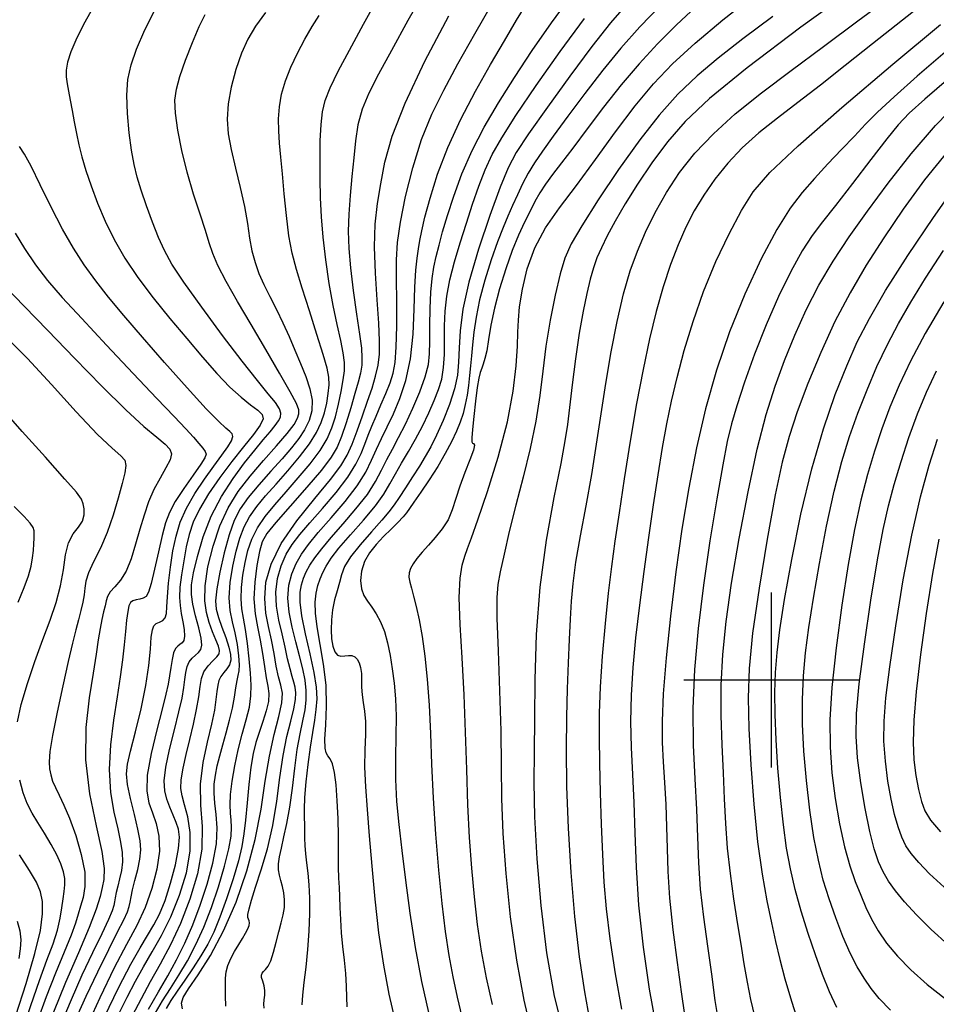
# Model space of a CAD drawing. Extents: x 359415 to 362615, y 1021757 to 1024915.
# Drawn here: x 361785 to 362047, y 1022907 to 1023189 of the extents above; entities that cross this region are included whole.
import ezdxf

# ---------------------------------------------------------------- set-up
doc = ezdxf.new("R2010")
doc.units = 0
doc.header["$LTSCALE"] = 25
doc.header["$MEASUREMENT"] = 0
for name, color, linetype in [('GRID', 3, 'CONTINUOUS'), ('INDEX', 1, 'CONTINUOUS'), ('INTER', 33, 'CONTINUOUS')]:
    doc.layers.add(name, color=color, linetype=linetype)

# ---------------------------------------------------------------- blocks, each defined once
blk = doc.blocks.new('GRID')
at = {"layer": 'GRID'}
for p, q in [((0, -0.25), (0, 0.25)), ((-0.25, 0), (0.25, 0))]:
    blk.add_line(p, q, dxfattribs=at)

msp = doc.modelspace()

# ---------------------------------------------------------------- linework, layer by layer
at = {"layer": 'INDEX', "linetype": 'CONTINUOUS'}
for points, elevation in [([(362025.96, 1023199.5), (362008.46, 1023186.79), (361993.09, 1023175.2), (361982.36, 1023166.43), (361975.37, 1023159.79), (361970.34, 1023153.96), (361965.84, 1023147.95), (361961.73, 1023141.89), (361958.17, 1023136.22), (361955.31, 1023131.3), (361953.08, 1023127.14), (361951.39, 1023123.67), (361950.13, 1023120.76), (361949.14, 1023117.95), (361948.21, 1023114.73), (361947.22, 1023110.64), (361946.16, 1023105.52), (361945.07, 1023099.25), (361944, 1023091.92), (361943.04, 1023084.46), (361942.25, 1023077.99), (361941.67, 1023073.14), (361940.97, 1023068.44), (361939.76, 1023061.96), (361937.81, 1023052.26), (361935.6, 1023040.06), (361933.77, 1023026.59), (361932.77, 1023013), (361932.4, 1023000.17), (361932.29, 1022988.85), (361932.13, 1022979.42), (361932.05, 1022970.63), (361932.25, 1022960.81), (361932.9, 1022948.8), (361934.05, 1022935.42), (361935.72, 1022921.96), (361937.92, 1022909.53), (361940.75, 1022898.29)], 2440), ([(361959.15, 1023193.97), (361954.04, 1023188.09), (361948.67, 1023181.27), (361942.37, 1023172.81), (361935.94, 1023163.9), (361930.57, 1023156.26), (361927.06, 1023150.96), (361924.72, 1023146.57), (361922.44, 1023141.02), (361919.45, 1023132.88), (361916.21, 1023123.26), (361913.47, 1023113.87), (361911.8, 1023106.11), (361911.01, 1023099.95), (361910.72, 1023095.04), (361910.55, 1023090.97), (361910.21, 1023087.25), (361909.4, 1023083.33), (361907.94, 1023078.85), (361906.09, 1023074.23), (361904.21, 1023070.05), (361902.57, 1023066.73), (361901.02, 1023063.94), (361899.34, 1023061.18), (361897.37, 1023058.11), (361895.33, 1023054.99), (361893.51, 1023052.24), (361892.09, 1023050.1), (361890.64, 1023048.13), (361888.61, 1023045.7), (361885.68, 1023042.43), (361882.43, 1023038.72), (361879.66, 1023035.23), (361877.96, 1023032.43), (361877.06, 1023030.11), (361876.46, 1023027.91), (361875.79, 1023025.52), (361875.08, 1023022.91), (361874.5, 1023020.12), (361874.16, 1023017.21), (361874.08, 1023014.36), (361874.22, 1023011.77), (361874.56, 1023009.64), (361875.11, 1023008.06), (361875.89, 1023007.12), (361876.88, 1023006.8), (361877.98, 1023006.88), (361879.07, 1023007.02), (361880.04, 1023006.97), (361880.87, 1023006.63), (361881.57, 1023005.95), (361882.12, 1023004.92), (361882.52, 1023003.55), (361882.74, 1023001.89), (361882.8, 1022999.98), (361882.81, 1022997.9), (361882.93, 1022995.75), (361883.28, 1022993.55), (361883.68, 1022991.09), (361883.94, 1022988.12), (361883.9, 1022984.43), (361883.74, 1022980.05), (361883.68, 1022975.03), (361883.91, 1022969.4), (361884.38, 1022962.96), (361885, 1022955.45), (361885.7, 1022946.76), (361886.55, 1022937.31), (361887.64, 1022927.68), (361889.03, 1022918.43), (361890.61, 1022910.08), (361892.24, 1022903.1)], 2430), ([(361812.96, 1022903.68), (361815.74, 1022909.23), (361818.13, 1022913.77), (361820.45, 1022917.9), (361822.95, 1022922.17), (361825.58, 1022926.87), (361828.22, 1022932.25), (361830.7, 1022938.4), (361832.69, 1022944.86), (361833.8, 1022951.02), (361833.81, 1022956.39), (361833.09, 1022960.82), (361832.16, 1022964.27), (361831.47, 1022966.81), (361831.14, 1022968.99), (361831.24, 1022971.47), (361831.78, 1022974.75), (361832.64, 1022978.68), (361833.66, 1022982.99), (361834.68, 1022987.37), (361835.59, 1022991.54), (361836.27, 1022995.2), (361836.67, 1022998.13), (361837.05, 1023000.46), (361837.72, 1023002.38), (361838.89, 1023004.05), (361840.26, 1023005.48), (361841.43, 1023006.62), (361842.08, 1023007.51), (361842.19, 1023008.41), (361841.84, 1023009.65), (361841.11, 1023011.47), (361840.18, 1023013.79), (361839.21, 1023016.41), (361838.4, 1023019.27), (361837.94, 1023022.66), (361838.04, 1023026.96), (361838.85, 1023032.36), (361840.31, 1023038.33), (361842.28, 1023044.16), (361844.68, 1023049.3), (361847.53, 1023053.91), (361850.89, 1023058.34), (361854.7, 1023062.81), (361858.46, 1023067.03), (361861.54, 1023070.56), (361863.48, 1023073.12), (361864.47, 1023074.89), (361864.84, 1023076.15), (361864.83, 1023077.3), (361864.16, 1023079.11), (361862.4, 1023082.43), (361859.32, 1023087.83), (361855.37, 1023094.59), (361851.19, 1023101.72), (361847.32, 1023108.32), (361844.08, 1023114.04), (361841.68, 1023118.64), (361840.21, 1023122.07), (361839.25, 1023125.08), (361838.19, 1023128.6), (361836.62, 1023133.34), (361834.73, 1023139.06), (361832.88, 1023145.29), (361831.36, 1023151.55), (361830.25, 1023157.36), (361829.6, 1023162.23), (361829.43, 1023165.9), (361829.82, 1023169.07), (361830.83, 1023172.69), (361832.46, 1023177.37), (361834.43, 1023182.47), (361836.36, 1023187.03), (361838.09, 1023190.46)], 2410), ([(361831.61, 1022905.86), (361831.29, 1022907.49), (361831.76, 1022909.15), (361833.3, 1022911.65), (361836.03, 1022915.66), (361839.55, 1022921.2), (361843.33, 1022928.18), (361846.89, 1022936.4), (361849.98, 1022945.35), (361852.41, 1022954.4), (361854.07, 1022963.02), (361855.27, 1022971), (361856.43, 1022978.16), (361857.82, 1022984.37), (361859.16, 1022989.51), (361860.03, 1022993.46), (361860.14, 1022996.27), (361859.68, 1022998.5), (361859.01, 1023000.9), (361858.38, 1023003.99), (361857.76, 1023007.62), (361857.05, 1023011.46), (361856.19, 1023015.27), (361855.44, 1023019.15), (361855.09, 1023023.32), (361855.45, 1023027.96), (361856.9, 1023033.19), (361859.82, 1023039.07), (361864.31, 1023045.54), (361869.41, 1023051.92), (361873.91, 1023057.35), (361876.89, 1023061.29), (361878.72, 1023064.36), (361880.09, 1023067.47), (361881.53, 1023071.3), (361883.05, 1023075.57), (361884.51, 1023079.78), (361885.79, 1023083.54), (361886.81, 1023086.91), (361887.53, 1023090.05), (361887.92, 1023093.22), (361887.97, 1023097.01), (361887.73, 1023102.08), (361887.24, 1023108.82), (361886.74, 1023116.45), (361886.5, 1023123.93), (361886.72, 1023130.46), (361887.35, 1023136.31), (361888.26, 1023142.02), (361889.47, 1023148.17), (361891.56, 1023155.58), (361895.24, 1023165.11), (361900.92, 1023177.13), (361907.71, 1023190.05)], 2420), ([(362050.81, 1023172.13), (362043.9, 1023166.18), (362039.43, 1023162.16), (362036.31, 1023158.91), (362033.02, 1023154.85), (362028.45, 1023148.9), (362023.22, 1023142.04), (362018.36, 1023135.76), (362014.66, 1023131.08), (362011.71, 1023127.18), (362008.85, 1023122.78), (362005.59, 1023116.91), (362002.03, 1023109.71), (361998.48, 1023101.63), (361995.2, 1023093.21), (361992.37, 1023085.19), (361990.16, 1023078.41), (361988.61, 1023073.26), (361987.4, 1023068.28), (361986.09, 1023061.58), (361984.37, 1023051.82), (361982.42, 1023039.85), (361980.55, 1023027.09), (361979.05, 1023014.72), (361978.03, 1023002.98), (361977.57, 1022991.86), (361977.68, 1022981.39), (361978.12, 1022971.7), (361978.59, 1022962.9), (361978.89, 1022955.03), (361979.17, 1022947.63), (361979.68, 1022940.13), (361980.6, 1022932.11), (361981.75, 1022923.87), (361982.88, 1022915.83), (361983.88, 1022908.29), (361985.11, 1022900.88)], 2450), ([(361780.83, 1023112.6), (361786.34, 1023106.95), (361793.08, 1023100.03), (361800.73, 1023092.09), (361808.47, 1023084.13), (361815.33, 1023077.32), (361820.56, 1023072.53), (361824.23, 1023069.46), (361826.63, 1023067.5), (361828, 1023066.05), (361828.45, 1023064.69), (361828.01, 1023063), (361826.81, 1023060.68), (361825.15, 1023057.79), (361823.42, 1023054.52), (361821.9, 1023050.99), (361820.57, 1023047.21), (361819.36, 1023043.15), (361818.16, 1023038.86), (361816.89, 1023034.71), (361815.45, 1023031.15), (361813.81, 1023028.52), (361812.2, 1023026.64), (361810.91, 1023025.2), (361810.15, 1023023.93), (361809.73, 1023022.66), (361809.42, 1023021.21), (361809, 1023019.47), (361808.5, 1023017.33), (361807.99, 1023014.72), (361807.49, 1023011.53), (361806.9, 1023007.4), (361806.03, 1023001.93), (361804.86, 1022994.85), (361803.91, 1022986.44), (361803.83, 1022977.11), (361805.02, 1022967.4), (361806.85, 1022958.31), (361808.46, 1022950.94), (361809.17, 1022946.04), (361809.11, 1022942.94), (361808.65, 1022940.59), (361808, 1022938), (361806.89, 1022934.43), (361804.9, 1022929.19), (361801.82, 1022921.9), (361798.16, 1022913.43), (361794.65, 1022904.96)], 2400), ([(362049.31, 1023108.17), (362044.04, 1023099.11), (362039.85, 1023091.26), (362036.59, 1023084.41), (362033.93, 1023078.09), (362031.58, 1023071.88), (362029.46, 1023065.52), (362027.49, 1023058.79), (362025.63, 1023051.44), (362023.81, 1023043.04), (362021.99, 1023033.08), (362020.15, 1023021.41), (362018.51, 1023009.18), (362017.31, 1022997.88), (362016.76, 1022988.57), (362016.8, 1022980.75), (362017.34, 1022973.47), (362018.27, 1022966.08), (362019.49, 1022958.84), (362020.91, 1022952.3), (362022.44, 1022946.83), (362024.01, 1022942.29), (362025.55, 1022938.41), (362027.03, 1022934.92), (362028.63, 1022931.6), (362030.55, 1022928.25), (362032.98, 1022924.71), (362036.06, 1022920.96), (362039.91, 1022917.01), (362044.56, 1022912.9), (362049.77, 1022908.78)], 2460)]:
    msp.add_lwpolyline(points, dxfattribs=dict(at, elevation=elevation))
at = {"layer": 'INTER', "linetype": 'CONTINUOUS', "flags": 128}
for points in [[(361901.42, 1023198.31), (361896.05, 1023188.75), (361891.33, 1023180.16), (361887.6, 1023173.35), (361884.83, 1023167.97), (361882.93, 1023163.34), (361881.77, 1023158.89), (361881.09, 1023154.32), (361880.59, 1023149.43), (361880.06, 1023144.11), (361879.54, 1023138.62), (361879.15, 1023133.33), (361879.01, 1023128.45), (361879.15, 1023123.52), (361879.63, 1023117.95), (361880.44, 1023111.42), (361881.38, 1023104.73), (361882.21, 1023098.98), (361882.73, 1023094.94), (361882.92, 1023092.2), (361882.83, 1023090.05), (361882.47, 1023087.84), (361881.83, 1023085.22), (361880.91, 1023081.95), (361879.72, 1023077.9), (361878.39, 1023073.6), (361877.09, 1023069.7), (361875.84, 1023066.63), (361874.13, 1023063.73), (361871.34, 1023060.09), (361867.11, 1023055.14), (361862.34, 1023049.74), (361858.24, 1023045.07), (361855.69, 1023041.92), (361854.35, 1023039.54), (361853.57, 1023036.76), (361852.83, 1023032.77), (361852.23, 1023027.99), (361852.01, 1023023.2), (361852.33, 1023018.97), (361853, 1023015.17), (361853.78, 1023011.44), (361854.44, 1023007.59), (361854.99, 1023003.87), (361855.5, 1023000.66), (361855.97, 1022998.19), (361856.25, 1022996.11), (361856.13, 1022993.88), (361855.5, 1022991.16), (361854.53, 1022988.09), (361853.48, 1022985.01), (361852.57, 1022982.08), (361851.81, 1022978.93), (361851.16, 1022975.05), (361850.58, 1022970.14), (361850.06, 1022964.82), (361849.6, 1022959.91), (361849.16, 1022955.94), (361848.55, 1022952.34), (361847.55, 1022948.24), (361846.03, 1022943.06), (361844.18, 1022937.39), (361842.28, 1022932.12), (361840.53, 1022927.88), (361838.79, 1022924.38), (361836.85, 1022921.08), (361834.59, 1022917.59), (361832.22, 1022914.1), (361830.04, 1022910.91), (361828.29, 1022908.26), (361826.92, 1022905.98)], [(361823.85, 1022904.76), (361825.86, 1022908.16), (361828.13, 1022911.72), (361830.57, 1022915.53), (361833.04, 1022919.68), (361835.41, 1022924.26), (361837.67, 1022929.31), (361839.83, 1022934.87), (361841.88, 1022940.85), (361843.62, 1022946.69), (361844.87, 1022951.67), (361845.47, 1022955.29), (361845.6, 1022957.87), (361845.47, 1022959.92), (361845.29, 1022961.92), (361845.21, 1022964.24), (361845.34, 1022967.21), (361845.78, 1022971.03), (361846.51, 1022975.44), (361847.49, 1022980.04), (361848.66, 1022984.48), (361849.81, 1022988.59), (361850.7, 1022992.24), (361851.14, 1022995.42), (361851.2, 1022998.5), (361851, 1023001.96), (361850.64, 1023006.1), (361850.16, 1023010.48), (361849.61, 1023014.48), (361849.03, 1023017.67), (361848.55, 1023020.39), (361848.32, 1023023.18), (361848.43, 1023026.43), (361848.84, 1023030), (361849.47, 1023033.61), (361850.27, 1023037.04), (361851.39, 1023040.32), (361852.99, 1023043.52), (361855.23, 1023046.76), (361858.01, 1023050.14), (361861.23, 1023053.81), (361864.71, 1023057.81), (361868.08, 1023061.88), (361870.93, 1023065.7), (361872.94, 1023069.03), (361874.3, 1023072.12), (361875.31, 1023075.34), (361876.2, 1023078.94), (361876.98, 1023082.59), (361877.56, 1023085.86), (361877.9, 1023088.48), (361877.93, 1023090.86), (361877.58, 1023093.6), (361876.84, 1023097.18), (361875.83, 1023101.7), (361874.69, 1023107.17), (361873.57, 1023113.5), (361872.59, 1023120.21), (361871.81, 1023126.71), (361871.31, 1023132.57), (361871.05, 1023138.01), (361870.93, 1023143.4), (361870.91, 1023148.96), (361871, 1023154.32), (361871.2, 1023158.97), (361871.6, 1023162.61), (361872.39, 1023165.84), (361873.83, 1023169.47), (361876.14, 1023174.19), (361879.33, 1023180.22), (361883.37, 1023187.66), (361888.14, 1023196.39)], [(361865.85, 1022907.01), (361865.98, 1022909.83), (361866.4, 1022913.47), (361866.92, 1022917.86), (361867.42, 1022922.88), (361867.8, 1022928.13), (361868, 1022933.14), (361867.99, 1022937.55), (361867.81, 1022941.36), (361867.51, 1022944.7), (361867.18, 1022947.66), (361866.87, 1022950.29), (361866.66, 1022952.65), (361866.57, 1022954.78), (361866.56, 1022956.77), (361866.55, 1022958.68), (361866.48, 1022960.65), (361866.45, 1022963.08), (361866.58, 1022966.39), (361866.95, 1022970.83), (361867.51, 1022975.86), (361868.16, 1022980.75), (361868.82, 1022984.94), (361869.4, 1022988.48), (361869.84, 1022991.6), (361870.05, 1022994.59), (361869.91, 1022997.92), (361869.27, 1023002.11), (361868.12, 1023007.44), (361866.78, 1023013.18), (361865.7, 1023018.37), (361865.22, 1023022.28), (361865.25, 1023025.09), (361865.63, 1023027.25), (361866.19, 1023029.12), (361866.97, 1023030.93), (361868.03, 1023032.83), (361869.45, 1023034.98), (361871.4, 1023037.58), (361874.07, 1023040.8), (361877.51, 1023044.71), (361881.19, 1023048.97), (361884.45, 1023053.11), (361886.82, 1023056.78), (361888.52, 1023060.04), (361890, 1023063.08), (361891.6, 1023066.1), (361893.39, 1023069.39), (361895.37, 1023073.23), (361897.5, 1023077.76), (361899.49, 1023082.49), (361901.03, 1023086.79), (361901.9, 1023090.24), (361902.24, 1023093.36), (361902.32, 1023096.91), (361902.35, 1023101.4), (361902.43, 1023106.34), (361902.63, 1023111.01), (361902.98, 1023114.87), (361903.5, 1023118.13), (361904.15, 1023121.2), (361904.95, 1023124.47), (361905.98, 1023128.26), (361907.36, 1023132.88), (361909.18, 1023138.49), (361911.52, 1023144.83), (361914.41, 1023151.51), (361917.9, 1023158.24), (361921.95, 1023165.14), (361926.54, 1023172.4), (361931.62, 1023180.13), (361937.08, 1023188.06), (361942.79, 1023195.82)], [(361920.23, 1022907.15), (361918.53, 1022914.76), (361917.12, 1022922.39), (361915.99, 1022930.07), (361915.07, 1022937.96), (361914.29, 1022946.19), (361913.67, 1022954.91), (361913.19, 1022964.3), (361912.87, 1022974.43), (361912.57, 1022985.04), (361912.16, 1022995.8), (361911.57, 1023006.3), (361911.01, 1023015.84), (361910.75, 1023023.63), (361910.97, 1023029.14), (361911.55, 1023032.83), (361912.3, 1023035.39), (361913.1, 1023037.6), (361914.23, 1023040.66), (361916.07, 1023045.84), (361918.79, 1023053.93), (361921.85, 1023063.8), (361924.51, 1023073.83), (361926.2, 1023082.64), (361927.06, 1023089.9), (361927.41, 1023095.5), (361927.53, 1023099.54), (361927.65, 1023102.93), (361928, 1023106.76), (361928.78, 1023111.81), (361930.17, 1023117.69), (361932.35, 1023123.7), (361935.45, 1023129.36), (361939.43, 1023135.07), (361944.23, 1023141.48), (361949.69, 1023148.95), (361955.45, 1023156.85), (361961.06, 1023164.27), (361966.31, 1023170.58), (361971.75, 1023176.3), (361978.18, 1023182.21), (361986.14, 1023188.91), (361995.26, 1023196.15)], [(361948.04, 1022902.71), (361946.63, 1022910.76), (361945.17, 1022920.8), (361943.82, 1022932.35), (361942.73, 1022944.89), (361941.95, 1022957.59), (361941.5, 1022969.56), (361941.38, 1022980.1), (361941.49, 1022989.32), (361941.72, 1022997.51), (361941.99, 1023004.93), (361942.26, 1023011.58), (361942.53, 1023017.4), (361942.82, 1023022.52), (361943.29, 1023027.64), (361944.12, 1023033.67), (361945.43, 1023041.22), (361947.02, 1023049.83), (361948.62, 1023058.79), (361950.02, 1023067.52), (361951.32, 1023076.13), (361952.67, 1023084.88), (361954.21, 1023093.86), (361955.92, 1023102.6), (361957.73, 1023110.47), (361959.62, 1023117.04), (361961.68, 1023122.73), (361964.02, 1023128.14), (361966.76, 1023133.75), (361969.98, 1023139.5), (361973.74, 1023145.22), (361978.16, 1023150.79), (361983.41, 1023156.32), (361989.7, 1023162), (361997.15, 1023168), (362005.64, 1023174.39), (362014.94, 1023181.27), (362024.77, 1023188.59), (362034.41, 1023195.81)], [(362046.51, 1023195.93), (362037.5, 1023188.86), (362028.89, 1023182.02), (362021.08, 1023175.8), (362014.02, 1023170.23), (362007.62, 1023165.26), (362001.76, 1023160.77), (361996.45, 1023156.55), (361991.7, 1023152.32), (361987.52, 1023147.89), (361983.86, 1023143.31), (361980.69, 1023138.73), (361977.96, 1023134.21), (361975.54, 1023129.56), (361973.31, 1023124.52), (361971.16, 1023118.86), (361969.08, 1023112.51), (361967.09, 1023105.44), (361965.17, 1023097.59), (361963.31, 1023088.85), (361961.47, 1023079.09), (361959.66, 1023068.38), (361957.95, 1023057.6), (361956.45, 1023047.81), (361955.24, 1023039.71), (361954.24, 1023032.48), (361953.33, 1023024.89), (361952.44, 1023016.13), (361951.64, 1023006.84), (361951.05, 1022998.08), (361950.76, 1022990.54), (361950.71, 1022983.57), (361950.83, 1022976.2), (361951.05, 1022967.73), (361951.35, 1022958.73), (361951.7, 1022950.03), (361952.11, 1022942.19), (361952.75, 1022934.49), (361953.79, 1022925.94), (361955.34, 1022915.95), (361957.14, 1022905.79)], [(361806.29, 1023193.06), (361803.68, 1023188.29), (361801.38, 1023183.73), (361799.65, 1023179.8), (361798.66, 1023176.81), (361798.28, 1023174.52), (361798.31, 1023172.56), (361798.57, 1023170.61), (361798.97, 1023168.47), (361799.47, 1023165.97), (361800.02, 1023163.01), (361800.62, 1023159.76), (361801.26, 1023156.41), (361801.96, 1023153.11), (361802.81, 1023149.68), (361803.93, 1023145.83), (361805.42, 1023141.39), (361807.28, 1023136.48), (361809.49, 1023131.33), (361812.07, 1023126.09), (361815.13, 1023120.73), (361818.83, 1023115.15), (361823.22, 1023109.32), (361828, 1023103.43), (361832.8, 1023097.71), (361837.29, 1023092.4), (361841.39, 1023087.71), (361845.09, 1023083.83), (361848.35, 1023080.89), (361851.06, 1023078.75), (361853.1, 1023077.2), (361854.33, 1023076), (361854.61, 1023074.73), (361853.81, 1023072.92), (361851.85, 1023070.22), (361849.04, 1023066.69), (361845.72, 1023062.52), (361842.27, 1023057.92), (361839.05, 1023053.25), (361836.43, 1023048.91), (361834.64, 1023045.14), (361833.5, 1023041.67), (361832.67, 1023038.09), (361831.92, 1023034.13), (361831.28, 1023030.12), (361830.86, 1023026.52), (361830.75, 1023023.65), (361830.9, 1023021.29), (361831.23, 1023019.05), (361831.66, 1023016.69), (361832.04, 1023014.41), (361832.18, 1023012.55), (361831.97, 1023011.34), (361831.48, 1023010.63), (361830.85, 1023010.17), (361830.2, 1023009.72), (361829.58, 1023009.01), (361829.03, 1023007.79), (361828.58, 1023005.9), (361828.21, 1023003.58), (361827.86, 1023001.16), (361827.47, 1022998.8), (361826.86, 1022995.9), (361825.8, 1022991.67), (361824.24, 1022985.69), (361822.61, 1022978.95), (361821.51, 1022972.8), (361821.36, 1022968.23), (361821.97, 1022964.86), (361822.98, 1022961.96), (361824.04, 1022958.89), (361824.8, 1022955.32), (361824.96, 1022951.02), (361824.28, 1022945.9), (361822.85, 1022940.35), (361820.87, 1022934.88), (361818.48, 1022929.78), (361815.59, 1022924.34), (361812.06, 1022917.6), (361807.9, 1022909.04), (361803.7, 1022899.92)], [(361809.2, 1022903.4), (361813.38, 1022912.13), (361816.78, 1022918.7), (361819.44, 1022923.38), (361821.57, 1022926.87), (361823.38, 1022929.89), (361825, 1022933.03), (361826.58, 1022936.91), (361828.17, 1022941.84), (361829.56, 1022947.12), (361830.48, 1022951.75), (361830.74, 1022955.03), (361830.44, 1022957.31), (361829.76, 1022959.24), (361828.88, 1022961.31), (361827.95, 1022963.56), (361827.11, 1022965.88), (361826.54, 1022968.29), (361826.38, 1022971.17), (361826.8, 1022975.02), (361827.88, 1022980.09), (361829.28, 1022985.69), (361830.57, 1022990.85), (361831.45, 1022994.84), (361831.96, 1022997.82), (361832.28, 1023000.16), (361832.56, 1023002.15), (361832.93, 1023003.84), (361833.5, 1023005.21), (361834.33, 1023006.26), (361835.28, 1023007.1), (361836.16, 1023007.85), (361836.8, 1023008.7), (361837.08, 1023009.95), (361836.89, 1023011.96), (361836.21, 1023014.92), (361835.3, 1023018.37), (361834.51, 1023021.67), (361834.12, 1023024.44), (361834.2, 1023027.19), (361834.77, 1023030.67), (361835.84, 1023035.38), (361837.49, 1023040.98), (361839.8, 1023046.85), (361842.77, 1023052.48), (361846.09, 1023057.62), (361849.36, 1023062.1), (361852.26, 1023065.79), (361854.69, 1023068.74), (361856.65, 1023071.04), (361858.1, 1023072.78), (361859.08, 1023074.12), (361859.63, 1023075.23), (361859.74, 1023076.32), (361859.29, 1023077.61), (361858.14, 1023079.38), (361856.11, 1023081.92), (361853.02, 1023085.69), (361848.65, 1023091.19), (361843.03, 1023098.59), (361837.09, 1023106.66), (361831.99, 1023113.84), (361828.56, 1023119.04), (361826.39, 1023122.92), (361824.73, 1023126.63), (361822.99, 1023131.01), (361821.25, 1023135.73), (361819.73, 1023140.17), (361818.59, 1023143.93), (361817.74, 1023147.5), (361817.03, 1023151.58), (361816.36, 1023156.61), (361815.84, 1023162.11), (361815.66, 1023167.35), (361815.96, 1023171.83), (361816.86, 1023176), (361818.45, 1023180.56), (361820.79, 1023186.01), (361823.9, 1023192.04)], [(361843.94, 1022906.63), (361843.9, 1022909.65), (361843.89, 1022912.46), (361843.9, 1022914.68), (361844.04, 1022916.51), (361844.5, 1022918.29), (361845.37, 1022920.26), (361846.5, 1022922.33), (361847.69, 1022924.3), (361848.76, 1022926.04), (361849.62, 1022927.51), (361850.25, 1022928.75), (361850.62, 1022929.76), (361850.75, 1022930.55), (361850.69, 1022931.12), (361850.49, 1022931.51), (361850.31, 1022931.99), (361850.3, 1022932.89), (361850.62, 1022934.49), (361851.33, 1022937.03), (361852.5, 1022940.73), (361854.1, 1022945.71), (361855.86, 1022951.7), (361857.44, 1022958.35), (361858.58, 1022965.29), (361859.45, 1022972.12), (361860.35, 1022978.4), (361861.44, 1022983.8), (361862.57, 1022988.25), (361863.46, 1022991.75), (361863.91, 1022994.37), (361863.99, 1022996.33), (361863.79, 1022997.91), (361863.42, 1022999.38), (361862.92, 1023001.04), (361862.33, 1023003.18), (361861.65, 1023006.02), (361860.9, 1023009.43), (361860.06, 1023013.19), (361859.18, 1023017.12), (361858.48, 1023021.12), (361858.26, 1023025.12), (361858.73, 1023029.03), (361859.77, 1023032.7), (361861.21, 1023035.97), (361862.93, 1023038.8), (361865.1, 1023041.61), (361867.97, 1023044.93), (361871.63, 1023049.11), (361875.51, 1023053.7), (361878.87, 1023058.07), (361881.18, 1023061.73), (361882.65, 1023064.79), (361883.71, 1023067.48), (361884.7, 1023070.04), (361885.76, 1023072.67), (361886.96, 1023075.53), (361888.33, 1023078.72), (361889.73, 1023082.01), (361890.95, 1023085.08), (361891.84, 1023087.82), (361892.42, 1023090.9), (361892.74, 1023095.21), (361892.86, 1023101.29), (361892.87, 1023108.26), (361892.82, 1023114.86), (361892.83, 1023120.25), (361893.11, 1023125.23), (361893.9, 1023130.98), (361895.36, 1023138.33), (361897.43, 1023146.59), (361899.97, 1023154.7), (361902.88, 1023161.92), (361906.3, 1023168.82), (361910.36, 1023176.28), (361915.15, 1023184.87), (361920.34, 1023193.86)], [(361854.91, 1022906.09), (361854.81, 1022907.26), (361854.94, 1022908.47), (361855.12, 1022909.77), (361855.14, 1022911.13), (361854.9, 1022912.5), (361854.52, 1022913.78), (361854.22, 1022914.84), (361854.16, 1022915.57), (361854.34, 1022916.09), (361854.75, 1022916.55), (361855.34, 1022917.13), (361856.05, 1022918.08), (361856.83, 1022919.68), (361857.61, 1022922.1), (361858.38, 1022925), (361859.12, 1022927.92), (361859.81, 1022930.5), (361860.37, 1022932.79), (361860.71, 1022934.93), (361860.76, 1022937.05), (361860.56, 1022939.08), (361860.19, 1022940.95), (361859.74, 1022942.59), (361859.32, 1022944.12), (361859.05, 1022945.66), (361859.06, 1022947.37), (361859.34, 1022949.4), (361859.86, 1022951.92), (361860.6, 1022955.08), (361861.45, 1022958.96), (361862.28, 1022963.63), (361863.01, 1022969.07), (361863.69, 1022974.76), (361864.42, 1022980.08), (361865.23, 1022984.56), (361866.02, 1022988.27), (361866.63, 1022991.42), (361866.96, 1022994.24), (361866.95, 1022996.98), (361866.62, 1022999.91), (361865.96, 1023003.23), (361865.07, 1023006.92), (361864.02, 1023010.93), (361862.96, 1023015.15), (361862.11, 1023019.38), (361861.73, 1023023.42), (361862, 1023027.09), (361862.83, 1023030.38), (361864.05, 1023033.31), (361865.58, 1023035.99), (361867.61, 1023038.79), (361870.42, 1023042.17), (361874.1, 1023046.39), (361878.06, 1023051.06), (361881.55, 1023055.58), (361884, 1023059.51), (361885.68, 1023062.93), (361887.06, 1023066.07), (361888.53, 1023069.15), (361890.14, 1023072.42), (361891.9, 1023076.13), (361893.75, 1023080.52), (361895.46, 1023085.72), (361896.77, 1023091.88), (361897.51, 1023098.94), (361897.86, 1023106.12), (361898.07, 1023112.46), (361898.35, 1023117.25), (361898.71, 1023120.74), (361899.09, 1023123.41), (361899.47, 1023125.78), (361900.02, 1023128.54), (361900.93, 1023132.41), (361902.39, 1023137.89), (361904.53, 1023144.71), (361907.47, 1023152.4), (361911.21, 1023160.49), (361915.43, 1023168.54), (361919.7, 1023176.14), (361923.64, 1023182.94), (361927.13, 1023188.78), (361930.09, 1023193.59)], [(361968.52, 1023193.23), (361962.36, 1023186.88), (361956.95, 1023180.79), (361951.84, 1023174.54), (361946.68, 1023167.87), (361941.79, 1023161.31), (361937.62, 1023155.63), (361934.51, 1023151.33), (361932.23, 1023148.01), (361930.44, 1023145.07), (361928.85, 1023142.02), (361927.38, 1023138.86), (361926, 1023135.76), (361924.66, 1023132.75), (361923.27, 1023129.46), (361921.7, 1023125.37), (361919.9, 1023120.19), (361918.09, 1023114.43), (361916.57, 1023108.79), (361915.54, 1023103.82), (361914.92, 1023099.57), (361914.54, 1023095.91), (361914.24, 1023092.75), (361913.97, 1023089.88), (361913.69, 1023087.1), (361913.37, 1023084.28), (361912.96, 1023081.47), (361912.46, 1023078.79), (361911.83, 1023076.29), (361911, 1023073.82), (361909.91, 1023071.16), (361908.5, 1023068.13), (361906.74, 1023064.77), (361904.6, 1023061.12), (361902.14, 1023057.31), (361899.71, 1023053.76), (361897.75, 1023050.91), (361896.53, 1023049.07), (361895.69, 1023047.84), (361894.71, 1023046.67), (361893.19, 1023045.09), (361891.23, 1023043.16), (361889.09, 1023041.02), (361886.97, 1023038.78), (361885.1, 1023036.43), (361883.65, 1023033.9), (361882.79, 1023031.17), (361882.5, 1023028.47), (361882.73, 1023026.08), (361883.43, 1023024.17), (361884.46, 1023022.54), (361885.69, 1023020.88), (361886.97, 1023018.93), (361888.21, 1023016.6), (361889.31, 1023013.83), (361890.2, 1023010.61), (361890.93, 1023007.02), (361891.54, 1023003.16), (361892.09, 1022999.08), (361892.5, 1022994.65), (361892.69, 1022989.65), (361892.61, 1022983.97), (361892.46, 1022977.83), (361892.46, 1022971.54), (361892.82, 1022965.27), (361893.48, 1022958.66), (361894.35, 1022951.24), (361895.38, 1022942.68), (361896.62, 1022933.27), (361898.14, 1022923.46), (361899.97, 1022913.75), (361901.94, 1022904.86)], [(361978.45, 1023192.62), (361972.87, 1023187.5), (361967.44, 1023182.09), (361962.19, 1023176.37), (361957.06, 1023170.3), (361952.03, 1023163.9), (361947.33, 1023157.68), (361943.25, 1023152.23), (361939.97, 1023147.96), (361937.41, 1023144.66), (361935.41, 1023141.93), (361933.8, 1023139.42), (361932.39, 1023136.89), (361930.98, 1023134.16), (361929.42, 1023131.04), (361927.71, 1023127.34), (361925.89, 1023122.89), (361924.02, 1023117.62), (361922.26, 1023111.96), (361920.81, 1023106.44), (361919.79, 1023101.53), (361919.1, 1023097.42), (361918.58, 1023094.23), (361918.09, 1023091.98), (361917.61, 1023090.42), (361917.16, 1023089.22), (361916.72, 1023088.03), (361916.29, 1023086.36), (361915.84, 1023083.7), (361915.37, 1023079.79), (361914.93, 1023075.44), (361914.57, 1023071.67), (361914.36, 1023069.31), (361914.33, 1023068.15), (361914.5, 1023067.75), (361914.85, 1023067.63), (361915.06, 1023067.19), (361914.78, 1023065.79), (361913.77, 1023063.03), (361912.33, 1023059.36), (361910.89, 1023055.46), (361909.76, 1023051.9), (361908.75, 1023048.73), (361907.52, 1023045.85), (361905.85, 1023043.22), (361903.89, 1023040.81), (361901.91, 1023038.6), (361900.13, 1023036.58), (361898.64, 1023034.78), (361897.51, 1023033.21), (361896.77, 1023031.88), (361896.4, 1023030.66), (361896.36, 1023029.43), (361896.59, 1023028.04), (361897.05, 1023026.29), (361897.69, 1023024.01), (361898.44, 1023021.01), (361899.26, 1023017.18), (361900.1, 1023012.46), (361900.9, 1023006.78), (361901.6, 1023000.21), (361902.14, 1022992.84), (361902.49, 1022984.73), (361902.8, 1022975.87), (361903.23, 1022966.22), (361903.91, 1022955.88), (361904.79, 1022945.54), (361905.77, 1022936.05), (361906.75, 1022928.02), (361907.76, 1022921.19), (361908.87, 1022915.07), (361910.12, 1022909.27), (361911.52, 1022903.64)], [(361855.35, 1023191.05), (361852.49, 1023187.14), (361850.28, 1023183.41), (361848.46, 1023179.36), (361846.82, 1023174.68), (361845.48, 1023169.69), (361844.6, 1023164.86), (361844.34, 1023160.53), (361844.66, 1023156.33), (361845.48, 1023151.77), (361846.7, 1023146.51), (361848.06, 1023140.9), (361849.28, 1023135.48), (361850.14, 1023130.67), (361850.79, 1023126.47), (361851.45, 1023122.78), (361852.32, 1023119.48), (361853.44, 1023116.35), (361854.86, 1023113.16), (361856.57, 1023109.71), (361858.43, 1023106.04), (361860.31, 1023102.22), (361862.07, 1023098.31), (361863.71, 1023094.4), (361865.3, 1023090.55), (361866.81, 1023086.84), (361868.02, 1023083.32), (361868.67, 1023080.03), (361868.55, 1023077.01), (361867.77, 1023074.22), (361866.5, 1023071.61), (361864.86, 1023069.08), (361862.78, 1023066.4), (361860.11, 1023063.33), (361856.84, 1023059.72), (361853.39, 1023055.86), (361850.32, 1023052.19), (361848.04, 1023048.94), (361846.34, 1023045.62), (361844.91, 1023041.57), (361843.5, 1023036.4), (361842.24, 1023030.88), (361841.36, 1023026.06), (361841.03, 1023022.67), (361841.23, 1023020.23), (361841.87, 1023017.91), (361842.86, 1023015.14), (361843.93, 1023012.15), (361844.83, 1023009.41), (361845.32, 1023007.28), (361845.36, 1023005.66), (361845, 1023004.36), (361844.27, 1023003.21), (361843.39, 1023002.12), (361842.57, 1023001.03), (361842.01, 1022999.87), (361841.66, 1022998.49), (361841.41, 1022996.75), (361841.15, 1022994.46), (361840.71, 1022991.41), (361839.9, 1022987.37), (361838.64, 1022982.23), (361837.38, 1022976.35), (361836.65, 1022970.21), (361836.77, 1022964.18), (361837.18, 1022958.07), (361837.08, 1022951.57), (361835.85, 1022944.5), (361833.69, 1022937.25), (361830.99, 1022930.36), (361828.1, 1022924.21), (361825.17, 1022918.72), (361822.36, 1022913.64), (361819.72, 1022908.75), (361817.16, 1022903.86)], [(361821.9, 1022905.84), (361824.72, 1022910.76), (361827.36, 1022915.35), (361829.86, 1022919.92), (361832.23, 1022924.73), (361834.5, 1022929.91), (361836.65, 1022935.52), (361838.65, 1022941.54), (361840.29, 1022947.56), (361841.29, 1022953.08), (361841.5, 1022957.71), (361841.21, 1022961.54), (361840.8, 1022964.77), (361840.61, 1022967.59), (361840.68, 1022970.18), (361840.98, 1022972.73), (361841.51, 1022975.39), (361842.22, 1022978.25), (361843.09, 1022981.41), (361844.07, 1022984.87), (361845.04, 1022988.46), (361845.86, 1022991.94), (361846.46, 1022995.11), (361846.88, 1022997.8), (361847.21, 1022999.87), (361847.54, 1023001.31), (361847.78, 1023002.6), (361847.86, 1023004.34), (361847.68, 1023006.96), (361847.27, 1023010.17), (361846.64, 1023013.51), (361845.87, 1023016.67), (361845.2, 1023019.89), (361844.91, 1023023.55), (361845.19, 1023027.89), (361845.93, 1023032.53), (361846.9, 1023036.91), (361847.96, 1023040.63), (361849.2, 1023043.81), (361850.78, 1023046.72), (361852.83, 1023049.61), (361855.35, 1023052.66), (361858.33, 1023056.05), (361861.68, 1023059.87), (361865.02, 1023063.84), (361867.88, 1023067.57), (361869.92, 1023070.81), (361871.26, 1023073.68), (361872.17, 1023076.44), (361872.84, 1023079.26), (361873.29, 1023082), (361873.51, 1023084.47), (361873.44, 1023086.65), (361872.93, 1023089.24), (361871.82, 1023093.15), (361870.04, 1023098.91), (361867.91, 1023105.65), (361865.85, 1023112.13), (361864.21, 1023117.47), (361862.96, 1023122.18), (361862.02, 1023127.14), (361861.28, 1023132.95), (361860.68, 1023139.11), (361860.18, 1023144.86), (361859.73, 1023149.63), (361859.36, 1023153.6), (361859.12, 1023157.13), (361859.06, 1023160.54), (361859.28, 1023164), (361859.91, 1023167.6), (361861.04, 1023171.43), (361862.59, 1023175.4), (361864.47, 1023179.42), (361866.56, 1023183.35), (361868.69, 1023187.01), (361870.67, 1023190.17)], [(361878.71, 1022906.49), (361878.6, 1022909.19), (361878.49, 1022912.43), (361878.29, 1022916.03), (361877.92, 1022919.85), (361877.48, 1022923.77), (361877.09, 1022927.67), (361876.83, 1022931.43), (361876.68, 1022934.92), (361876.57, 1022938), (361876.45, 1022940.65), (361876.33, 1022943.29), (361876.24, 1022946.46), (361876.2, 1022950.54), (361876.16, 1022955.31), (361876.06, 1022960.39), (361875.85, 1022965.42), (361875.51, 1022969.96), (361875.04, 1022973.57), (361874.44, 1022975.96), (361873.78, 1022977.41), (361873.16, 1022978.32), (361872.65, 1022979.15), (361872.35, 1022980.51), (361872.31, 1022983.05), (361872.55, 1022987.18), (361872.78, 1022992.53), (361872.65, 1022998.5), (361871.95, 1023004.53), (361870.95, 1023010.2), (361870.05, 1023015.17), (361869.58, 1023019.15), (361869.53, 1023022.3), (361869.8, 1023024.84), (361870.3, 1023027), (361870.96, 1023028.93), (361871.75, 1023030.74), (361872.68, 1023032.6), (361874.07, 1023034.82), (361876.32, 1023037.74), (361879.63, 1023041.54), (361883.39, 1023045.77), (361886.77, 1023049.81), (361889.19, 1023053.21), (361890.92, 1023056.16), (361892.48, 1023059.01), (361894.25, 1023062.05), (361896.22, 1023065.34), (361898.25, 1023068.89), (361900.21, 1023072.65), (361902.02, 1023076.41), (361903.59, 1023079.95), (361904.83, 1023083.1), (361905.73, 1023086.13), (361906.27, 1023089.38), (361906.48, 1023093.1), (361906.51, 1023097.17), (361906.52, 1023101.36), (361906.69, 1023105.53), (361907.15, 1023109.82), (361908.01, 1023114.48), (361909.33, 1023119.64), (361910.98, 1023125.13), (361912.78, 1023130.71), (361914.57, 1023136.15), (361916.36, 1023141.29), (361918.18, 1023145.99), (361920.17, 1023150.33), (361922.88, 1023155.17), (361926.95, 1023161.57), (361932.77, 1023170.17), (361939.63, 1023179.89), (361946.56, 1023189.25)], [(362000.42, 1023189.88), (361991.84, 1023183.46), (361984.78, 1023177.98), (361978.74, 1023172.88), (361973.27, 1023167.62), (361967.95, 1023161.68), (361962.37, 1023154.57), (361956.33, 1023146.11), (361950.51, 1023137.43), (361945.78, 1023129.99), (361942.74, 1023124.77), (361940.92, 1023120.69), (361939.6, 1023116.21), (361938.18, 1023110.16), (361936.74, 1023102.98), (361935.5, 1023095.52), (361934.61, 1023088.4), (361933.78, 1023081.4), (361932.67, 1023074.11), (361931, 1023066.23), (361928.97, 1023058.06), (361926.9, 1023050.02), (361925.06, 1023042.54), (361923.54, 1023036.05), (361922.42, 1023030.98), (361921.74, 1023027.34), (361921.46, 1023023.56), (361921.52, 1023017.67), (361921.84, 1023008.34), (361922.26, 1022996.94), (361922.59, 1022985.47), (361922.72, 1022975.42), (361922.83, 1022966.05), (361923.19, 1022956.08), (361924.02, 1022944.61), (361925.33, 1022932.2), (361927.1, 1022919.81), (361929.24, 1022908.35), (361931.48, 1022898.51)], [(361967.05, 1022901.1), (361965.19, 1022911.57), (361963.46, 1022923.57), (361962.14, 1022935.6), (361961.41, 1022946.47), (361961.07, 1022956.16), (361960.81, 1022964.91), (361960.43, 1022972.99), (361960.04, 1022980.65), (361959.83, 1022988.14), (361959.98, 1022995.7), (361960.48, 1023003.6), (361961.29, 1023012.11), (361962.37, 1023021.38), (361963.62, 1023031.09), (361964.95, 1023040.79), (361966.3, 1023050.09), (361967.62, 1023058.72), (361968.89, 1023066.49), (361970.12, 1023073.33), (361971.45, 1023079.8), (361973.06, 1023086.6), (361975.09, 1023094.25), (361977.6, 1023102.58), (361980.64, 1023111.21), (361984.17, 1023119.77), (361987.9, 1023127.69), (361991.44, 1023134.39), (361994.83, 1023139.73), (361999.59, 1023145.22), (362007.65, 1023152.84), (362020.12, 1023163.78), (362034.72, 1023176.23), (362048.35, 1023187.62)], [(362049.7, 1023179.68), (362041.72, 1023172.8), (362035.09, 1023166.9), (362030.37, 1023162.49), (362026.91, 1023159.02), (362023.74, 1023155.67), (362020.11, 1023151.83), (362016.17, 1023147.66), (362012.32, 1023143.52), (362008.8, 1023139.55), (362005.34, 1023135), (362001.53, 1023128.87), (361997.12, 1023120.5), (361992.46, 1023110.45), (361988.06, 1023099.59), (361984.31, 1023088.63), (361981.19, 1023077.61), (361978.58, 1023066.44), (361976.36, 1023055), (361974.44, 1023043.19), (361972.73, 1023030.92), (361971.18, 1023018.31), (361969.91, 1023006.3), (361969.06, 1022996.01), (361968.73, 1022988.22), (361968.79, 1022982.13), (361969.08, 1022976.57), (361969.45, 1022970.62), (361969.81, 1022964.34), (361970.06, 1022958.02), (361970.19, 1022951.81), (361970.37, 1022945.22), (361970.86, 1022937.57), (361971.82, 1022928.54), (361973.03, 1022919.15), (361974.2, 1022910.73), (361975.15, 1022904.21)], [(361995.29, 1022903.78), (361994.17, 1022908.57), (361993.17, 1022913.53), (361992.24, 1022918.76), (361991.33, 1022924.38), (361990.36, 1022930.57), (361989.3, 1022937.41), (361988.29, 1022944.62), (361987.47, 1022951.88), (361986.94, 1022958.93), (361986.61, 1022966.01), (361986.32, 1022973.43), (361985.97, 1022981.44), (361985.69, 1022989.88), (361985.69, 1022998.52), (361986.13, 1023007.29), (361987.09, 1023016.77), (361988.65, 1023027.72), (361990.8, 1023040.49), (361993.34, 1023053.82), (361995.98, 1023066.06), (361998.53, 1023075.99), (362001.06, 1023084.12), (362003.74, 1023091.43), (362006.69, 1023098.69), (362009.98, 1023105.93), (362013.62, 1023113), (362017.68, 1023119.85), (362022.26, 1023126.77), (362027.48, 1023134.14), (362033.42, 1023142.2), (362039.98, 1023150.56), (362047, 1023158.71), (362054.31, 1023166.17)], [(361800.92, 1022902.56), (361804.06, 1022909.56), (361807.35, 1022916.5), (361810.47, 1022922.83), (361813.03, 1022927.93), (361814.78, 1022931.41), (361815.82, 1022933.64), (361816.37, 1022935.15), (361816.64, 1022936.46), (361816.86, 1022937.95), (361817.25, 1022939.94), (361817.95, 1022942.65), (361818.77, 1022945.73), (361819.42, 1022948.73), (361819.67, 1022951.35), (361819.48, 1022954.01), (361818.84, 1022957.27), (361817.81, 1022961.49), (361816.69, 1022966.05), (361815.84, 1022970.09), (361815.53, 1022973.1), (361815.83, 1022975.9), (361816.72, 1022979.66), (361818.13, 1022985.18), (361819.72, 1022991.78), (361821.08, 1022998.41), (361821.93, 1023004.19), (361822.38, 1023008.84), (361822.66, 1023012.24), (361822.97, 1023014.36), (361823.42, 1023015.52), (361824.08, 1023016.12), (361824.98, 1023016.55), (361825.92, 1023017.03), (361826.65, 1023017.77), (361827, 1023018.99), (361827.13, 1023020.91), (361827.28, 1023023.79), (361827.62, 1023027.73), (361828.16, 1023032.31), (361828.86, 1023036.95), (361829.73, 1023041.2), (361830.93, 1023045.21), (361832.68, 1023049.21), (361835.08, 1023053.38), (361837.83, 1023057.5), (361840.52, 1023061.23), (361842.8, 1023064.31), (361844.52, 1023066.72), (361845.6, 1023068.48), (361845.99, 1023069.65), (361845.79, 1023070.46), (361845.12, 1023071.15), (361844.01, 1023072.06), (361841.96, 1023073.95), (361838.38, 1023077.63), (361832.93, 1023083.6), (361826.47, 1023090.88), (361820.12, 1023098.13), (361814.79, 1023104.33), (361810.43, 1023109.57), (361806.76, 1023114.26), (361803.49, 1023118.78), (361800.4, 1023123.56), (361797.28, 1023129.02), (361794.01, 1023135.35), (361790.87, 1023141.7), (361788.26, 1023147.02), (361786.4, 1023150.51), (361784.92, 1023152.66)], [(362050.52, 1023151.34), (362043.84, 1023143.12), (362037.74, 1023134.77), (362032.19, 1023126.56), (362027.15, 1023118.68), (362022.51, 1023110.82), (362018.19, 1023102.58), (362014.13, 1023093.74), (362010.48, 1023084.87), (362007.43, 1023076.75), (362005.08, 1023069.71), (362003.11, 1023062.38), (362001.1, 1023052.95), (361998.79, 1023040.33), (361996.48, 1023026.3), (361994.65, 1023013.37), (361993.66, 1023003.3), (361993.39, 1022994.87), (361993.61, 1022986.15), (361994.15, 1022975.74), (361994.95, 1022964.46), (361996.03, 1022953.67), (361997.33, 1022944.46), (361998.73, 1022936.83), (362000.05, 1022930.5), (362001.21, 1022925.12), (362002.39, 1022920.03), (362003.84, 1022914.51), (362005.72, 1022908.12), (362007.88, 1022901.52)], [(362018.71, 1022906.3), (362016.66, 1022910.76), (362014.65, 1022915.74), (362012.62, 1022921.31), (362010.54, 1022927.45), (362008.54, 1022933.84), (362006.8, 1022940.08), (362005.44, 1022945.93), (362004.38, 1022951.88), (362003.47, 1022958.58), (362002.62, 1022966.41), (362001.88, 1022974.8), (362001.34, 1022982.91), (362001.06, 1022990.08), (362001.02, 1022996.41), (362001.21, 1023002.19), (362001.62, 1023007.84), (362002.41, 1023014.4), (362003.77, 1023023.04), (362005.82, 1023034.47), (362008.47, 1023047.49), (362011.55, 1023060.43), (362014.9, 1023071.92), (362018.3, 1023081.73), (362021.55, 1023089.92), (362024.59, 1023096.78), (362028.04, 1023103.49), (362032.7, 1023111.42), (362039.04, 1023121.46), (362046.34, 1023132.39), (362053.57, 1023142.52)], [(361783.69, 1023127.9), (361786.43, 1023123.44), (361789.53, 1023118.81), (361792.97, 1023114.33), (361797.19, 1023109.46), (361802.74, 1023103.42), (361809.85, 1023095.82), (361817.47, 1023087.73), (361824.27, 1023080.54), (361829.21, 1023075.36), (361832.51, 1023071.88), (361834.71, 1023069.51), (361836.28, 1023067.7), (361837.37, 1023066.33), (361838.05, 1023065.34), (361838.34, 1023064.6), (361838.01, 1023063.59), (361836.8, 1023061.72), (361834.6, 1023058.6), (361831.93, 1023054.8), (361829.5, 1023051.08), (361827.82, 1023047.97), (361826.7, 1023044.98), (361825.76, 1023041.37), (361824.71, 1023036.7), (361823.61, 1023031.76), (361822.62, 1023027.63), (361821.84, 1023025.11), (361821.15, 1023023.9), (361820.36, 1023023.42), (361819.36, 1023023.16), (361818.28, 1023022.94), (361817.34, 1023022.66), (361816.68, 1023022.17), (361816.24, 1023021.26), (361815.92, 1023019.64), (361815.61, 1023017.15), (361815.27, 1023013.89), (361814.87, 1023010.05), (361814.39, 1023005.77), (361813.75, 1023000.89), (361812.9, 1022995.18), (361811.86, 1022988.55), (361810.94, 1022981.42), (361810.56, 1022974.35), (361811, 1022967.85), (361811.97, 1022962.13), (361813.05, 1022957.36), (361813.86, 1022953.6), (361814.33, 1022950.59), (361814.41, 1022947.98), (361814.12, 1022945.48), (361813.6, 1022943.11), (361813.06, 1022940.98), (361812.63, 1022939.17), (361812.34, 1022937.68), (361812.15, 1022936.48), (361811.97, 1022935.43), (361811.51, 1022933.98), (361810.43, 1022931.46), (361808.47, 1022927.37), (361805.84, 1022921.91), (361802.82, 1022915.49), (361799.71, 1022908.5), (361796.79, 1022901.52)], [(362034.09, 1022905.56), (362030.88, 1022908.82), (362028.59, 1022911.72), (362026.55, 1022914.65), (362024.57, 1022917.93), (362022.55, 1022921.85), (362020.46, 1022926.6), (362018.4, 1022931.9), (362016.5, 1022937.34), (362014.86, 1022942.71), (362013.45, 1022948.4), (362012.18, 1022954.97), (362011.01, 1022962.74), (362010.01, 1022971.2), (362009.28, 1022979.59), (362008.92, 1022987.32), (362008.91, 1022994.45), (362009.21, 1023001.18), (362009.8, 1023007.81), (362010.72, 1023014.98), (362012.04, 1023023.37), (362013.78, 1023033.37), (362015.81, 1023044.03), (362017.96, 1023054.05), (362020.13, 1023062.5), (362022.36, 1023069.72), (362024.75, 1023076.39), (362027.38, 1023083.07), (362030.21, 1023089.68), (362033.19, 1023096.03), (362036.33, 1023102.03), (362039.86, 1023108.15), (362044.11, 1023114.99), (362049.27, 1023122.93)], [(361781.55, 1023097.77), (361787.24, 1023092.01), (361794.11, 1023084.57), (361801.2, 1023076.78), (361807.3, 1023070.28), (361811.47, 1023066.3), (361813.9, 1023064.19), (361815.07, 1023062.87), (361815.39, 1023061.39), (361815.08, 1023059.3), (361814.3, 1023056.25), (361813.2, 1023052.06), (361811.79, 1023047.19), (361810.07, 1023042.24), (361808.08, 1023037.73), (361806.16, 1023033.84), (361804.69, 1023030.67), (361803.93, 1023028.24), (361803.65, 1023026.26), (361803.47, 1023024.37), (361803.08, 1023022.25), (361802.5, 1023019.87), (361801.81, 1023017.26), (361801.04, 1023014.33), (361800.11, 1023010.57), (361798.89, 1023005.33), (361797.33, 1022998.35), (361795.71, 1022990.77), (361794.4, 1022984.11), (361793.65, 1022979.5), (361793.42, 1022976.58), (361793.53, 1022974.57), (361793.88, 1022972.82), (361794.44, 1022971.08), (361795.25, 1022969.21), (361796.33, 1022967.03), (361797.68, 1022964.22), (361799.28, 1022960.42), (361801.05, 1022955.48), (361802.64, 1022950.06), (361803.61, 1022944.98), (361803.68, 1022940.91), (361803.14, 1022937.76), (361802.41, 1022935.23), (361801.78, 1022932.99), (361801.02, 1022930.45), (361799.77, 1022926.97), (361797.78, 1022922.11), (361795.28, 1022916.09), (361792.6, 1022909.35), (361790.05, 1022902.3)], [(362050.58, 1022924.22), (362045.74, 1022928.62), (362041.54, 1022932.8), (362038.11, 1022936.53), (362035.5, 1022939.68), (362033.53, 1022942.44), (362031.98, 1022945.1), (362030.65, 1022948), (362029.41, 1022951.65), (362028.15, 1022956.62), (362026.83, 1022963.21), (362025.6, 1022970.6), (362024.67, 1022977.72), (362024.22, 1022983.93), (362024.36, 1022990.43), (362025.16, 1022998.87), (362026.63, 1023010.22), (362028.47, 1023022.83), (362030.33, 1023034.36), (362031.95, 1023043.11), (362033.47, 1023049.84), (362035.13, 1023055.96), (362037.1, 1023062.55), (362039.35, 1023069.43), (362041.78, 1023076.13), (362044.34, 1023082.34), (362047.25, 1023088.48)], [(361784.35, 1022988.03), (361785.46, 1022993.03), (361787.22, 1022998.95), (361789.39, 1023005.33), (361791.64, 1023011.56), (361793.7, 1023017.16), (361795.42, 1023022.22), (361796.7, 1023026.98), (361797.51, 1023031.57), (361798.16, 1023035.77), (361799.02, 1023039.25), (361800.33, 1023041.82), (361801.79, 1023043.76), (361802.94, 1023045.46), (361803.45, 1023047.22), (361803.45, 1023048.95), (361803.17, 1023050.44), (361802.67, 1023051.73), (361801.22, 1023053.72), (361797.94, 1023057.51), (361792.36, 1023063.74), (361785.76, 1023071.09), (361779.86, 1023077.77)], [(362049.42, 1022940.69), (362045.28, 1022944.54), (362042.16, 1022947.74), (362039.98, 1022950.3), (362038.49, 1022952.58), (362037.35, 1022955), (362036.28, 1022957.94), (362035.24, 1022961.54), (362034.25, 1022965.92), (362033.34, 1022971.09), (362032.62, 1022976.75), (362032.21, 1022982.51), (362032.23, 1022988.26), (362032.76, 1022994.93), (362033.87, 1023003.77), (362035.58, 1023015.46), (362037.75, 1023028.65), (362040.16, 1023041.47), (362042.65, 1023052.41), (362045.13, 1023061.46), (362047.56, 1023068.95)], [(361784.59, 1023022.29), (361786.31, 1023026.45), (361787.52, 1023029.84), (361788.27, 1023032.58), (361788.7, 1023034.92), (361788.92, 1023037.07), (361789.03, 1023038.98), (361789.11, 1023040.54), (361789.2, 1023041.71), (361789.16, 1023042.66), (361788.83, 1023043.64), (361787.99, 1023044.9), (361786.32, 1023046.79), (361783.43, 1023049.66)], [(362047.87, 1023040.33), (362046.05, 1023030.48), (362044.24, 1023019.06), (362042.62, 1023007.28), (362041.39, 1022996.7), (362040.71, 1022988.48), (362040.53, 1022982.23), (362040.77, 1022977.16), (362041.32, 1022972.63), (362042.08, 1022968.62), (362042.95, 1022965.27), (362043.94, 1022962.56), (362045.54, 1022959.91), (362048.38, 1022956.56)], [(361783.59, 1022892.19), (361785.7, 1022899.22), (361788.18, 1022906.84), (361790.66, 1022913.98), (361792.81, 1022919.82), (361794.54, 1022924.48), (361795.8, 1022928.37), (361796.62, 1022931.81), (361797.11, 1022934.82), (361797.44, 1022937.38), (361797.72, 1022939.49), (361797.9, 1022941.34), (361797.88, 1022943.15), (361797.53, 1022945.11), (361796.81, 1022947.35), (361795.63, 1022949.95), (361793.99, 1022952.95), (361792.1, 1022956.12), (361790.23, 1022959.18), (361788.58, 1022961.93), (361787.19, 1022964.65), (361786, 1022967.71), (361785.02, 1022971.36)], [(361783.93, 1022903.95), (361786.85, 1022913.17), (361789.37, 1022921.7), (361790.93, 1022928.28), (361791.58, 1022933.09), (361791.54, 1022936.62), (361790.97, 1022939.42), (361789.78, 1022942.16), (361787.78, 1022945.52), (361784.96, 1022949.98)], [(361784.32, 1022931.03), (361785.1, 1022928.21), (361785.3, 1022925.64), (361785.14, 1022923.1), (361784.74, 1022920.3)]]:
    msp.add_lwpolyline(points, dxfattribs=at)

# ---------------------------------------------------------------- block references
at = {"layer": 'GRID', "xscale": 100, "yscale": 100, "zscale": 100}
msp.add_blockref('GRID', (362000, 1023000, 2500), dxfattribs=at)

doc.saveas('drawing.dxf')
